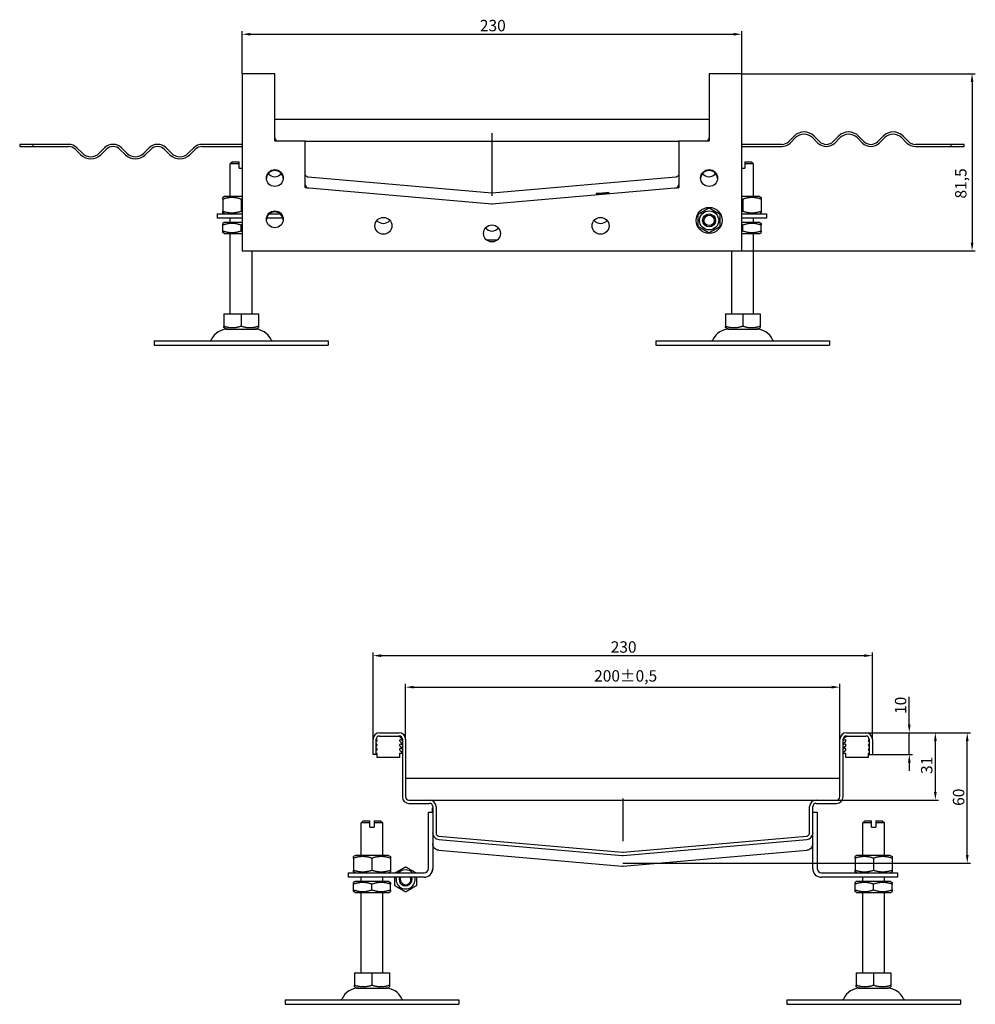
# Model space of a CAD drawing. Units: millimetres. Extents: x 70 to 1115, y 200 to 848.
# Drawn here: x 675 to 1115, y 365 to 818 of the extents above; entities that cross this region are included whole.
import ezdxf

# ---------------------------------------------------------------- set-up
doc = ezdxf.new("R2010")
doc.units = ezdxf.units.MM
doc.header["$LTSCALE"] = 1.5
doc.linetypes.add('GEN7', pattern=[13.75, 10, -1.25, 1.25, -1.25])
doc.layers.add('5', color=3, linetype='Continuous')
doc.layers.add('7', color=4, linetype='GEN7')
doc.styles.add('Text poznámky (ISO)', font='TAHOMA.TTF')
doc.dimstyles.new('Výchozí (ISO)', dxfattribs={"dimscale": 1.5, "dimtxt": 3.5, "dimasz": 2.5, "dimexe": 1, "dimexo": 0, "dimgap": 0.762, "dimtad": 1, "dimrnd": 1e-08, "dimtxsty": 'Text poznámky (ISO)', "dimcen": 0.09, "dimdle": 10, "dimclrd": 256, "dimclre": 256, "dimclrt": 256, "dimazin": 2, "dimtfac": 1.001486, "dimtmove": 0, "dimatfit": 3, "dimfxl": 1, "dimtolj": 1, "dimlwd": -1, "dimlwe": -1, "dimarcsym": 0})

# ---------------------------------------------------------------- blocks, each defined once
blk = doc.blocks.new('*D17')
at = {"layer": '5'}
for p, q in [((777.13, 792.96), (777.13, 812.69)), ((1007.13, 792.96), (1007.13, 812.69)), ((780.88, 811.19), (1003.38, 811.19))]:
    blk.add_line(p, q, dxfattribs=at)
for points in [[(780.88, 811.82), (780.88, 810.57), (777.13, 811.19)], [(1003.38, 811.82), (1003.38, 810.57), (1007.13, 811.19)]]:
    blk.add_solid(points, dxfattribs=at)
at = {"layer": 'Defpoints', "color": 0}
for p in [(1007.13, 811.19), (777.13, 792.96), (1007.13, 792.96)]:
    blk.add_point(p, dxfattribs=at)
at = {"layer": '5', "insert": (886.56, 817.8), "char_height": 5.25, "attachment_point": 1, "style": 'Text poznámky (ISO)'}
blk.add_mtext('\\A1;230', dxfattribs=at)
blk = doc.blocks.new('*D18')
at = {"layer": '5'}
for p, q in [((1007.08, 793.01), (1114.72, 793.01)), ((1113.22, 789.26), (1113.22, 715.26)), ((1007.08, 711.51), (1114.72, 711.51))]:
    blk.add_line(p, q, dxfattribs=at)
for points in [[(1112.6, 789.26), (1113.85, 789.26), (1113.22, 793.01)], [(1112.6, 715.26), (1113.85, 715.26), (1113.22, 711.51)]]:
    blk.add_solid(points, dxfattribs=at)
at = {"layer": 'Defpoints', "color": 0}
for p in [(1007.08, 793.01), (1007.08, 711.51), (1113.22, 711.51)]:
    blk.add_point(p, dxfattribs=at)
at = {"layer": '5', "insert": (1105.4, 735.57), "char_height": 5.25, "attachment_point": 1, "rotation": 90, "style": 'Text poznámky (ISO)'}
blk.add_mtext('\\A1;81,5', dxfattribs=at)
blk = doc.blocks.new('*D48')
at = {"layer": '5'}
for p, q in [((852.36, 486.64), (852.36, 512.14)), ((856.11, 510.64), (1048.61, 510.64)), ((1052.36, 486.64), (1052.36, 512.14))]:
    blk.add_line(p, q, dxfattribs=at)
for points in [[(856.11, 511.26), (856.11, 510.01), (852.36, 510.64)], [(1048.61, 511.26), (1048.61, 510.01), (1052.36, 510.64)]]:
    blk.add_solid(points, dxfattribs=at)
at = {"layer": 'Defpoints', "color": 0}
for p in [(1052.36, 510.64), (852.36, 486.64), (1052.36, 486.64)]:
    blk.add_point(p, dxfattribs=at)
at = {"layer": '5', "insert": (939.16, 518.45), "char_height": 5.25, "attachment_point": 1, "style": 'Text poznámky (ISO)'}
blk.add_mtext('\\A1;200{\\H5.257800;±0,5}', dxfattribs=at)
blk = doc.blocks.new('*D49')
at = {"layer": '5'}
for p, q in [((837.36, 486.64), (837.36, 526.64)), ((1067.36, 486.64), (1067.36, 526.64)), ((841.11, 525.14), (1063.61, 525.14))]:
    blk.add_line(p, q, dxfattribs=at)
for points in [[(841.11, 525.76), (841.11, 524.51), (837.36, 525.14)], [(1063.61, 525.76), (1063.61, 524.51), (1067.36, 525.14)]]:
    blk.add_solid(points, dxfattribs=at)
at = {"layer": 'Defpoints', "color": 0}
for p in [(1067.36, 525.14), (837.36, 486.64), (1067.36, 486.64)]:
    blk.add_point(p, dxfattribs=at)
at = {"layer": '5', "insert": (946.79, 531.75), "char_height": 5.25, "attachment_point": 1, "style": 'Text poznámky (ISO)'}
blk.add_mtext('\\A1;230', dxfattribs=at)
blk = doc.blocks.new('*D50')
at = {"layer": '5'}
for p, q in [((1084.31, 493.39), (1084.31, 506.22)), ((1064.36, 489.64), (1085.81, 489.64)), ((1084.31, 479.64), (1084.31, 489.64)), ((1067.36, 479.64), (1085.81, 479.64)), ((1084.31, 475.89), (1084.31, 472.14))]:
    blk.add_line(p, q, dxfattribs=at)
for points in [[(1083.69, 493.39), (1084.94, 493.39), (1084.31, 489.64)], [(1083.69, 475.89), (1084.94, 475.89), (1084.31, 479.64)]]:
    blk.add_solid(points, dxfattribs=at)
at = {"layer": 'Defpoints', "color": 0}
for p in [(1064.36, 489.64), (1084.31, 489.64), (1067.36, 479.64)]:
    blk.add_point(p, dxfattribs=at)
at = {"layer": '5', "insert": (1077.7, 498.28), "char_height": 5.25, "attachment_point": 1, "rotation": 90, "style": 'Text poznámky (ISO)'}
blk.add_mtext('\\A1;10', dxfattribs=at)
blk = doc.blocks.new('*D51')
at = {"layer": '5'}
for p, q in [((1064.36, 489.64), (1097.81, 489.64)), ((1096.31, 462.39), (1096.31, 485.89)), ((1050.86, 458.64), (1097.81, 458.64))]:
    blk.add_line(p, q, dxfattribs=at)
for points in [[(1095.69, 485.89), (1096.94, 485.89), (1096.31, 489.64)], [(1095.69, 462.39), (1096.94, 462.39), (1096.31, 458.64)]]:
    blk.add_solid(points, dxfattribs=at)
at = {"layer": 'Defpoints', "color": 0}
for p in [(1064.36, 489.64), (1096.31, 489.64), (1050.86, 458.64)]:
    blk.add_point(p, dxfattribs=at)
at = {"layer": '5', "insert": (1089.7, 470.66), "char_height": 5.25, "attachment_point": 1, "rotation": 90, "style": 'Text poznámky (ISO)'}
blk.add_mtext('\\A1;31', dxfattribs=at)
blk = doc.blocks.new('*D52')
at = {"layer": '5'}
for p, q in [((1064.36, 489.64), (1112.51, 489.64)), ((1111.01, 433.39), (1111.01, 485.89)), ((952.36, 429.64), (1112.51, 429.64))]:
    blk.add_line(p, q, dxfattribs=at)
for points in [[(1110.38, 485.89), (1111.63, 485.89), (1111.01, 489.64)], [(1110.38, 433.39), (1111.63, 433.39), (1111.01, 429.64)]]:
    blk.add_solid(points, dxfattribs=at)
at = {"layer": 'Defpoints', "color": 0}
for p in [(1064.36, 489.64), (1111.01, 489.64), (952.36, 429.64)]:
    blk.add_point(p, dxfattribs=at)
at = {"layer": '5', "insert": (1104.4, 455.99), "char_height": 5.25, "attachment_point": 1, "rotation": 90, "style": 'Text poznámky (ISO)'}
blk.add_mtext('\\A1;60', dxfattribs=at)

msp = doc.modelspace()

# ---------------------------------------------------------------- linework, layer by layer
for p, q in [((777.131, 792.957), (777.131, 711.557)), ((792.081, 793.007), (777.181, 793.007)), ((792.131, 762.057), (792.131, 792.957)), ((992.131, 792.957), (992.131, 762.057)), ((1007.081, 793.007), (992.181, 793.007)), ((1007.131, 711.557), (1007.131, 792.957)), ((992.131, 772.007), (792.131, 772.007)), ((806.081, 762.007), (792.181, 762.007)), ((806.081, 762.007), (978.181, 762.007)), ((806.131, 740.577), (806.131, 761.957)), ((978.131, 761.957), (978.131, 740.577)), ((992.081, 762.007), (978.181, 762.007)), ((1031.27, 764.3), (1028.795, 761.825)), ((1029.502, 761.118), (1031.977, 763.593)), ((1039.755, 763.593), (1042.23, 761.118)), ((1042.937, 761.825), (1040.462, 764.3)), ((1051.776, 764.3), (1049.301, 761.825)), ((1050.008, 761.118), (1052.483, 763.593)), ((1060.261, 763.593), (1062.736, 761.118)), ((1063.443, 761.825), (1060.968, 764.3)), ((1072.282, 764.3), (1069.807, 761.825)), ((1070.514, 761.118), (1072.989, 763.593)), ((1080.767, 763.593), (1083.242, 761.118)), ((1083.949, 761.825), (1081.474, 764.3)), ((680.644, 760.507), (674.631, 760.507)), ((674.631, 760.507), (674.631, 759.507)), ((674.631, 759.507), (680.644, 759.507)), ((697.131, 760.507), (680.644, 760.507)), ((680.644, 760.507), (680.644, 759.507)), ((680.644, 759.507), (697.131, 759.507)), ((700.313, 758.189), (702.788, 755.714)), ((703.495, 756.421), (701.02, 758.896)), ((713.748, 758.896), (711.273, 756.421)), ((711.98, 755.714), (714.455, 758.189)), ((720.819, 758.189), (723.294, 755.714)), ((724.001, 756.421), (721.526, 758.896)), ((734.254, 758.896), (731.779, 756.421)), ((732.486, 755.714), (734.961, 758.189)), ((741.325, 758.189), (743.8, 755.714)), ((744.507, 756.421), (742.032, 758.896)), ((754.76, 758.896), (752.285, 756.421)), ((752.993, 755.714), (755.467, 758.189)), ((777.131, 760.507), (758.649, 760.507)), ((758.649, 759.507), (777.131, 759.507)), ((1025.613, 760.507), (1007.131, 760.507)), ((1007.131, 759.507), (1025.613, 759.507)), ((1103.619, 760.507), (1087.131, 760.507)), ((1087.131, 759.507), (1103.619, 759.507)), ((1103.619, 759.507), (1103.619, 760.507)), ((1109.631, 760.507), (1103.619, 760.507)), ((1103.619, 759.507), (1109.631, 759.507)), ((1109.631, 759.507), (1109.631, 760.507)), ((772.631, 752.507), (771.631, 751.507)), ((772.631, 752.507), (775.631, 752.507)), ((1008.631, 752.507), (1011.631, 752.507)), ((1011.631, 752.507), (1012.631, 751.507)), ((775.631, 751.507), (771.631, 751.507)), ((771.631, 736.507), (771.631, 751.507)), ((775.631, 749.507), (775.631, 751.507)), ((775.631, 749.507), (777.131, 749.507)), ((1007.131, 749.507), (1008.631, 749.507)), ((1012.631, 751.507), (1008.631, 751.507)), ((1008.631, 751.507), (1008.631, 749.507)), ((1012.631, 736.507), (1012.631, 751.507)), ((892, 738.018), (807.5, 745.411)), ((892, 738.018), (807.5, 745.411)), ((976.762, 745.411), (892.262, 738.018)), ((976.762, 745.411), (892.262, 738.018)), ((892.131, 733.007), (806.177, 740.527)), ((978.085, 740.527), (892.131, 733.007)), ((768.981, 736.507), (768.131, 736.016)), ((768.131, 735.257), (768.131, 729.757)), ((777.131, 736.507), (768.981, 736.507)), ((776.631, 735.257), (776.631, 729.757)), ((943.048, 738.046), (940.057, 737.815)), ((940.057, 737.815), (940.061, 737.765)), ((940.061, 737.765), (941.558, 737.87)), ((940.061, 737.765), (940.062, 737.755)), ((940.062, 737.755), (941.558, 737.86)), ((940.074, 737.615), (943.067, 737.826)), ((941.569, 737.745), (940.074, 737.615)), ((940.074, 737.615), (940.075, 737.605)), ((940.075, 737.605), (943.068, 737.816)), ((941.558, 737.87), (941.569, 737.745)), ((946.034, 738.338), (943.048, 738.046)), ((943.067, 737.826), (946.051, 738.137)), ((943.067, 737.826), (943.068, 737.816)), ((943.068, 737.816), (946.052, 738.127)), ((944.546, 738.132), (946.038, 738.287)), ((944.557, 738.007), (944.546, 738.132)), ((944.547, 738.122), (946.039, 738.278)), ((946.051, 738.137), (944.557, 738.007)), ((946.038, 738.287), (946.034, 738.338)), ((946.038, 738.287), (946.039, 738.278)), ((946.051, 738.137), (946.052, 738.127)), ((1015.281, 736.507), (1007.131, 736.507)), ((1007.631, 735.257), (1007.631, 729.757)), ((1015.281, 736.507), (1016.131, 736.016)), ((1016.131, 735.257), (1016.131, 729.757)), ((765.631, 728.507), (777.131, 728.507)), ((765.631, 728.507), (765.631, 726.507)), ((777.131, 726.507), (765.631, 726.507)), ((768.981, 728.507), (768.131, 728.998)), ((771.631, 724.507), (771.631, 726.507)), ((795.901, 726.507), (788.362, 726.507)), ((789.639, 728.507), (794.623, 728.507)), ((1007.131, 728.507), (1018.631, 728.507)), ((1018.631, 726.507), (1007.131, 726.507)), ((1012.631, 724.507), (1012.631, 726.507)), ((1015.281, 728.507), (1016.131, 728.998)), ((1018.631, 728.507), (1018.631, 726.507)), ((768.831, 724.507), (768.131, 724.103)), ((768.131, 720.67), (768.131, 723.343)), ((777.131, 724.507), (768.831, 724.507)), ((776.631, 720.67), (776.631, 723.343)), ((1015.431, 724.507), (1007.131, 724.507)), ((1007.631, 720.67), (1007.631, 723.343)), ((1015.431, 724.507), (1016.131, 724.103)), ((1016.131, 720.67), (1016.131, 723.343)), ((768.831, 719.507), (768.131, 719.911)), ((768.831, 719.507), (777.131, 719.507)), ((771.631, 682.507), (771.631, 719.507)), ((889.639, 716.507), (894.623, 716.507)), ((1007.131, 719.507), (1015.431, 719.507)), ((1012.631, 682.507), (1012.631, 719.507)), ((1015.431, 719.507), (1016.131, 719.911)), ((777.181, 711.507), (1007.081, 711.507)), ((781.631, 682.507), (781.631, 711.507)), ((1002.631, 682.507), (1002.631, 711.507)), ((768.62, 682.507), (768.62, 676.842)), ((768.62, 682.507), (776.631, 682.507)), ((776.631, 682.507), (776.631, 676.842)), ((776.631, 682.507), (784.642, 682.507)), ((784.642, 682.507), (784.642, 676.842)), ((999.62, 682.507), (999.62, 676.842)), ((999.62, 682.507), (1007.631, 682.507)), ((1007.631, 682.507), (1007.631, 676.842)), ((1007.631, 682.507), (1015.642, 682.507)), ((1015.642, 682.507), (1015.642, 676.842)), ((769.694, 675.507), (768.62, 676.126)), ((769.694, 675.507), (783.569, 675.507)), ((783.569, 675.507), (784.642, 676.126)), ((1000.694, 675.507), (999.62, 676.126)), ((1000.694, 675.507), (1014.569, 675.507)), ((1014.569, 675.507), (1015.642, 676.126)), ((736.631, 670.007), (816.631, 670.007)), ((736.631, 670.007), (736.631, 668.007)), ((736.631, 668.007), (816.631, 668.007)), ((816.631, 670.007), (816.631, 668.007)), ((967.631, 670.007), (1047.631, 670.007)), ((967.631, 670.007), (967.631, 668.007)), ((967.631, 668.007), (1047.631, 668.007)), ((1047.631, 670.007), (1047.631, 668.007)), ((840.363, 489.637), (849.363, 489.637)), ((1055.363, 489.637), (1064.363, 489.637)), ((837.363, 479.637), (837.363, 486.637)), ((838.863, 479.637), (838.863, 486.637)), ((838.863, 485.426), (839.15, 485.699)), ((840.363, 488.137), (849.363, 488.137)), ((849.324, 488.02), (850.827, 486.632)), ((849.706, 485.699), (850.827, 484.632)), ((850.863, 486.138), (850.067, 486.392)), ((850.863, 486.637), (850.863, 460.137)), ((852.363, 486.637), (852.363, 460.137)), ((1052.363, 460.137), (1052.363, 486.637)), ((1053.863, 460.137), (1053.863, 486.637)), ((1054.66, 486.392), (1053.863, 486.138)), ((1053.899, 486.632), (1055.402, 488.02)), ((1053.899, 484.632), (1055.02, 485.699)), ((1055.363, 488.137), (1064.363, 488.137)), ((1065.576, 485.699), (1065.863, 485.426)), ((1065.863, 486.637), (1065.863, 479.637)), ((1067.363, 486.637), (1067.363, 479.637)), ((838.863, 483.426), (839.15, 483.699)), ((838.863, 481.426), (839.15, 481.699)), ((849.706, 483.699), (850.827, 482.632)), ((849.706, 481.699), (850.827, 480.632)), ((850.863, 484.138), (850.067, 484.392)), ((850.863, 482.138), (850.067, 482.392)), ((850.827, 480.632), (850.827, 480.137)), ((1054.66, 484.392), (1053.863, 484.138)), ((1054.66, 482.392), (1053.863, 482.138)), ((1053.899, 482.632), (1055.02, 483.699)), ((1053.899, 480.632), (1055.02, 481.699)), ((1053.899, 480.137), (1053.899, 480.632)), ((1065.576, 483.699), (1065.863, 483.426)), ((1065.576, 481.699), (1065.863, 481.426)), ((838.863, 479.637), (837.363, 479.637)), ((839.293, 480.137), (838.863, 480.137)), ((839.293, 478.268), (839.293, 480.137)), ((849.563, 478.268), (839.293, 478.268)), ((850.827, 480.137), (849.563, 480.137)), ((849.563, 480.137), (849.563, 478.268)), ((1055.163, 480.137), (1053.899, 480.137)), ((1055.163, 478.268), (1055.163, 480.137)), ((1065.433, 478.268), (1055.163, 478.268)), ((1065.863, 480.137), (1065.433, 480.137)), ((1065.433, 480.137), (1065.433, 478.268)), ((1065.863, 479.637), (1067.363, 479.637)), ((1052.363, 468.637), (852.363, 468.637)), ((853.863, 458.637), (863.363, 458.637)), ((863.363, 458.637), (1041.363, 458.637)), ((1041.363, 458.637), (1050.863, 458.637)), ((853.863, 457.137), (863.363, 457.137)), ((864.813, 455.137), (864.863, 455.137)), ((864.813, 453.137), (864.813, 455.137)), ((864.863, 455.637), (864.863, 443.535)), ((866.363, 455.637), (866.363, 443.535)), ((1038.363, 443.535), (1038.363, 455.637)), ((1039.863, 443.535), (1039.863, 455.637)), ((1041.363, 457.137), (1050.863, 457.137)), ((832.863, 449.137), (831.863, 448.137)), ((832.863, 449.137), (835.863, 449.137)), ((837.863, 449.137), (840.863, 449.137)), ((840.863, 449.137), (841.863, 448.137)), ((862.863, 453.137), (864.863, 453.137)), ((862.863, 427.137), (862.863, 453.137)), ((1039.863, 453.137), (1041.863, 453.137)), ((1041.863, 453.137), (1041.863, 427.137)), ((1063.863, 449.137), (1062.863, 448.137)), ((1063.863, 449.137), (1066.863, 449.137)), ((1068.863, 449.137), (1071.863, 449.137)), ((1071.863, 449.137), (1072.863, 448.137)), ((835.863, 448.137), (831.863, 448.137)), ((831.863, 433.137), (831.863, 448.137)), ((835.863, 446.137), (835.863, 448.137)), ((835.863, 446.137), (837.863, 446.137)), ((841.863, 448.137), (837.863, 448.137)), ((837.863, 448.137), (837.863, 446.137)), ((841.863, 433.137), (841.863, 448.137)), ((1066.863, 448.137), (1062.863, 448.137)), ((1062.863, 433.137), (1062.863, 448.137)), ((1066.863, 446.137), (1066.863, 448.137)), ((1066.863, 446.137), (1068.863, 446.137)), ((1072.863, 448.137), (1068.863, 448.137)), ((1068.863, 448.137), (1068.863, 446.137)), ((1072.863, 433.137), (1072.863, 448.137)), ((864.863, 443.258), (864.863, 443.535)), ((864.863, 443.258), (864.863, 427.137)), ((867.602, 440.547), (952.102, 433.154)), ((867.732, 442.041), (952.232, 434.648)), ((952.494, 434.648), (1036.994, 442.041)), ((952.625, 433.154), (1037.125, 440.547)), ((1039.863, 443.535), (1039.863, 443.258)), ((1039.863, 427.137), (1039.863, 443.258)), ((867.602, 435.547), (952.102, 428.154)), ((952.625, 428.154), (1037.125, 435.547)), ((829.213, 433.137), (828.363, 432.646)), ((828.363, 431.887), (828.363, 426.387)), ((844.513, 433.137), (829.213, 433.137)), ((836.863, 431.887), (836.863, 426.387)), ((844.513, 433.137), (845.363, 432.646)), ((845.363, 431.887), (845.363, 426.387)), ((1060.213, 433.137), (1059.363, 432.646)), ((1059.363, 431.887), (1059.363, 426.387)), ((1075.513, 433.137), (1060.213, 433.137)), ((1067.863, 431.887), (1067.863, 426.387)), ((1075.513, 433.137), (1076.363, 432.646)), ((1076.363, 431.887), (1076.363, 426.387)), ((864.813, 426.137), (864.813, 426.506)), ((864.813, 426.137), (864.863, 426.137)), ((864.863, 426.137), (864.863, 427.137)), ((825.863, 425.137), (838.363, 425.137)), ((825.863, 425.137), (825.863, 423.137)), ((838.363, 423.137), (825.863, 423.137)), ((829.213, 425.137), (828.363, 425.627)), ((831.863, 421.137), (831.863, 423.137)), ((838.363, 425.137), (860.863, 425.137)), ((860.863, 423.137), (838.363, 423.137)), ((841.863, 421.137), (841.863, 423.137)), ((844.513, 425.137), (845.363, 425.627)), ((1043.863, 425.137), (1066.363, 425.137)), ((1066.363, 423.137), (1043.863, 423.137)), ((1060.213, 425.137), (1059.363, 425.627)), ((1062.863, 421.137), (1062.863, 423.137)), ((1066.363, 425.137), (1078.863, 425.137)), ((1078.863, 423.137), (1066.363, 423.137)), ((1072.863, 421.137), (1072.863, 423.137)), ((1075.513, 425.137), (1076.363, 425.627)), ((1078.863, 425.137), (1078.863, 423.137)), ((829.063, 421.137), (828.363, 420.732)), ((828.363, 417.3), (828.363, 419.973)), ((844.663, 421.137), (829.063, 421.137)), ((836.863, 417.3), (836.863, 419.973)), ((844.663, 421.137), (845.363, 420.732)), ((845.363, 417.3), (845.363, 419.973)), ((1060.063, 421.137), (1059.363, 420.732)), ((1059.363, 417.3), (1059.363, 419.973)), ((1075.663, 421.137), (1060.063, 421.137)), ((1067.863, 417.3), (1067.863, 419.973)), ((1075.663, 421.137), (1076.363, 420.732)), ((1076.363, 417.3), (1076.363, 419.973)), ((829.063, 416.137), (828.363, 416.541)), ((829.063, 416.137), (844.663, 416.137)), ((831.863, 379.137), (831.863, 416.137)), ((841.863, 379.137), (841.863, 416.137)), ((844.663, 416.137), (845.363, 416.541)), ((1060.063, 416.137), (1059.363, 416.541)), ((1060.063, 416.137), (1075.663, 416.137)), ((1062.863, 379.137), (1062.863, 416.137)), ((1072.863, 379.137), (1072.863, 416.137)), ((1075.663, 416.137), (1076.363, 416.541)), ((828.852, 379.137), (836.863, 379.137)), ((828.852, 379.137), (828.852, 373.472)), ((836.863, 379.137), (844.874, 379.137)), ((836.863, 379.137), (836.863, 373.472)), ((844.874, 379.137), (844.874, 373.472)), ((1059.852, 379.137), (1067.863, 379.137)), ((1059.852, 379.137), (1059.852, 373.472)), ((1067.863, 379.137), (1075.874, 379.137)), ((1067.863, 379.137), (1067.863, 373.472)), ((1075.874, 379.137), (1075.874, 373.472)), ((829.926, 372.137), (828.852, 372.756)), ((829.926, 372.137), (843.801, 372.137)), ((843.801, 372.137), (844.874, 372.756)), ((1060.926, 372.137), (1059.852, 372.756)), ((1060.926, 372.137), (1074.801, 372.137)), ((1074.801, 372.137), (1075.874, 372.756)), ((796.863, 366.637), (876.863, 366.637)), ((796.863, 366.637), (796.863, 364.637)), ((796.863, 364.637), (876.863, 364.637)), ((876.863, 366.637), (876.863, 364.637)), ((1027.863, 366.637), (1107.863, 366.637)), ((1027.863, 366.637), (1027.863, 364.637)), ((1027.863, 364.637), (1107.863, 364.637)), ((1107.863, 366.637), (1107.863, 364.637))]:
    msp.add_line(p, q)
for centre, radius in [((792.131, 745.007), 3.9), ((992.131, 745.007), 3.9), ((792.131, 726.007), 3.9), ((992.131, 725.507), 6), ((992.131, 725.507), 4.4), ((842.131, 723.007), 3.9), ((942.131, 723.007), 3.9), ((992.131, 725.507), 3), ((992.131, 725.507), 2.387), ((892.131, 719.507), 3.9)]:
    msp.add_circle(centre, radius)
for centre, radius, start, end in [((777.181, 792.957), 0.05, 90, 180), ((792.081, 792.957), 0.05, 0, 90), ((992.181, 792.957), 0.05, 90, 180), ((1007.081, 792.957), 0.05, 0, 90), ((1035.866, 759.703), 6.5, 45, 135), ((1056.372, 759.703), 6.5, 45, 135), ((1076.878, 759.703), 6.5, 45, 135), ((793.631, 763.507), 1.5, 180, 270), ((793.631, 763.007), 1.5, 180, 221.81031), ((792.181, 762.057), 0.05, 180, 270), ((806.081, 761.957), 0.05, 0, 90), ((978.181, 761.957), 0.05, 90, 180), ((990.631, 763.507), 1.5, 270, 0), ((990.631, 763.007), 1.5, 318.18969, 0), ((992.081, 762.057), 0.05, 270, 0), ((1025.613, 765.007), 4.5, 270, 315), ((1035.866, 759.703), 5.5, 45, 135), ((1046.119, 765.007), 4.5, 225, 315), ((1056.372, 759.703), 5.5, 45, 135), ((1066.625, 765.007), 4.5, 225, 315), ((1076.878, 759.703), 5.5, 45, 135), ((1087.131, 765.007), 4.5, 225, 270), ((697.131, 755.007), 5.5, 45, 90), ((697.131, 755.007), 4.5, 45, 90), ((717.637, 755.007), 5.5, 45, 135), ((717.637, 755.007), 4.5, 45, 135), ((738.143, 755.007), 5.5, 45, 135), ((738.143, 755.007), 4.5, 45, 135), ((758.649, 755.007), 5.5, 90, 135), ((758.649, 755.007), 4.5, 90, 135), ((1025.613, 765.007), 5.5, 270, 315), ((1046.119, 765.007), 5.5, 225, 315), ((1066.625, 765.007), 5.5, 225, 315), ((1087.131, 765.007), 5.5, 225, 270), ((707.384, 760.31), 6.5, 225, 315), ((707.384, 760.31), 5.5, 225, 315), ((727.89, 760.31), 6.5, 225, 315), ((727.89, 760.31), 5.5, 225, 315), ((748.396, 760.31), 6.5, 225, 315), ((748.396, 760.31), 5.5, 225, 315), ((792.131, 744.507), 3.9, 3.67533, 176.32467), ((992.131, 744.507), 3.9, 3.67533, 176.32467), ((792.131, 749.507), 3.9, 219.86834, 320.13166), ((992.131, 749.507), 3.9, 219.86834, 320.13166), ((807.631, 741.905), 1.5, 180, 265), ((806.181, 740.577), 0.05, 180, 265), ((976.631, 741.905), 1.5, 275, 0), ((978.081, 740.577), 0.05, 275, 0), ((792.131, 725.507), 3.9, 3.67533, 176.32467), ((842.131, 728.007), 3.9, 219.86834, 320.13166), ((942.131, 728.007), 3.9, 219.86834, 320.13166), ((892.131, 724.507), 3.9, 219.86834, 320.13166), ((777.181, 711.557), 0.05, 180, 270), ((1007.081, 711.557), 0.05, 270, 0), ((770.584, 667.007), 8.5, 90, 155.09894), ((782.678, 667.007), 8.5, 24.90106, 90), ((1001.584, 667.007), 8.5, 90, 155.09894), ((1013.678, 667.007), 8.5, 24.90106, 90), ((761.967, 671.007), 1, 270, 335.09894), ((791.295, 671.007), 1, 204.90106, 270), ((992.967, 671.007), 1, 270, 335.09894), ((1022.295, 671.007), 1, 204.90106, 270), ((840.363, 486.637), 3, 90, 180), ((849.363, 486.637), 3, 0, 90), ((1055.363, 486.637), 3, 90, 180), ((1064.363, 486.637), 3, 0, 90), ((840.363, 486.637), 1.5, 90, 180), ((838.893, 486.006), 0.4, 310, 94.30122), ((849.003, 487.637), 0.5, 50, 90), ((849.363, 486.637), 1.5, 0, 90), ((849.963, 486.006), 0.4, 75, 230), ((850.763, 486.556), 0.1, 0, 50), ((1055.363, 486.637), 1.5, 90, 180), ((1053.963, 486.556), 0.1, 130, 180), ((1054.763, 486.006), 0.4, 310, 105), ((1055.723, 487.637), 0.5, 90, 130), ((1064.363, 486.637), 1.5, 0, 90), ((1065.833, 486.006), 0.4, 85.69878, 230), ((838.893, 484.006), 0.4, 310, 94.30122), ((838.893, 482.006), 0.4, 310, 94.30122), ((849.963, 484.006), 0.4, 75, 230), ((849.963, 482.006), 0.4, 75, 230), ((850.763, 484.556), 0.1, 0, 50), ((850.763, 482.556), 0.1, 0, 50), ((1053.963, 484.556), 0.1, 130, 180), ((1053.963, 482.556), 0.1, 130, 180), ((1054.763, 484.006), 0.4, 310, 105), ((1054.763, 482.006), 0.4, 310, 105), ((1065.833, 484.006), 0.4, 85.69878, 230), ((1065.833, 482.006), 0.4, 85.69878, 230), ((853.863, 460.137), 3, 180, 270), ((853.863, 460.137), 1.5, 180, 270), ((863.363, 455.637), 3, 0, 90), ((1041.363, 455.637), 3, 90, 180), ((1050.863, 460.137), 1.5, 270, 0), ((1050.863, 460.137), 3, 270, 0), ((863.363, 455.637), 1.5, 0, 90), ((1041.363, 455.637), 1.5, 90, 180), ((852.363, 422.137), 4.4, 42.98589, 137.01411), ((860.863, 427.137), 4, 270, 0), ((860.863, 427.137), 2, 270, 0), ((1043.863, 427.137), 4, 180, 270), ((1043.863, 427.137), 2, 180, 270), ((852.363, 422.137), 4.4, 166.86344, 13.13656), ((852.363, 422.137), 3, 160.5272, 19.4728), ((852.363, 422.137), 2.458, 155.99903, 24.00097), ((830.816, 363.637), 8.5, 90, 155.09894), ((842.91, 363.637), 8.5, 24.90106, 90), ((1061.816, 363.637), 8.5, 90, 155.09894), ((1073.91, 363.637), 8.5, 24.90106, 90), ((822.199, 367.637), 1, 270, 335.09894), ((851.527, 367.637), 1, 204.90106, 270), ((1053.199, 367.637), 1, 270, 335.09894), ((1082.527, 367.637), 1, 204.90106, 270)]:
    msp.add_arc(centre, radius, start, end)
for points, weights in [([(775.631, 751.507), (775.631, 752.065), (775.631, 752.507)], [1.01967201941, 1.01641431551, 1]), ([(1008.631, 752.507), (1008.631, 752.065), (1008.631, 751.507)], [1, 1.01641431551, 1.01967201941]), ([(768.131, 735.257), (768.131, 736.016), (768.131, 736.016)], [1, 1.07735026919, 1.07735026919]), ([(776.631, 735.257), (772.381, 736.674), (768.131, 735.257)], [1, 1.15470053838, 1]), ([(777.131, 735.416), (776.885, 735.341), (776.631, 735.257)], [1.01527560141, 1.00805746824, 1]), ([(1007.631, 735.257), (1007.378, 735.341), (1007.131, 735.416)], [1, 1.00805746824, 1.01527560141]), ([(1016.131, 735.257), (1011.881, 736.674), (1007.631, 735.257)], [1, 1.15470053838, 1]), ([(1016.131, 736.016), (1016.131, 736.016), (1016.131, 735.257)], [1.07735026919, 1.07735026919, 1]), ([(768.131, 729.757), (772.381, 728.34), (776.631, 729.757)], [1, 1.15470053838, 1]), ([(768.131, 728.998), (768.131, 728.998), (768.131, 729.757)], [1.07735026919, 1.07735026919, 1]), ([(776.631, 729.757), (776.885, 729.672), (777.131, 729.598)], [1, 1.00805746824, 1.01527560141]), ([(987.131, 728.394), (989.631, 729.837), (992.131, 731.28)], [1, 1.15470053838, 1]), ([(992.131, 731.28), (994.631, 729.837), (997.131, 728.394)], [1, 1.15470053838, 1]), ([(1007.131, 729.598), (1007.378, 729.672), (1007.631, 729.757)], [1.01527560141, 1.00805746824, 1]), ([(1007.631, 729.757), (1011.881, 728.34), (1016.131, 729.757)], [1, 1.15470053838, 1]), ([(1016.131, 729.757), (1016.131, 728.998), (1016.131, 728.998)], [1, 1.07735026919, 1.07735026919]), ([(987.131, 722.62), (987.131, 725.507), (987.131, 728.394)], [1, 1.15470053838, 1]), ([(997.131, 728.394), (997.131, 725.507), (997.131, 722.62)], [1, 1.15470053838, 1]), ([(768.131, 723.343), (768.131, 724.103), (768.131, 724.103)], [1, 1.07735026919, 1.07735026919]), ([(776.631, 723.343), (772.381, 724.76), (768.131, 723.343)], [1, 1.15470053838, 1]), ([(777.131, 723.503), (776.885, 723.428), (776.631, 723.343)], [1.01527560141, 1.00805746824, 1]), ([(992.131, 719.733), (989.631, 721.177), (987.131, 722.62)], [1, 1.15470053838, 1]), ([(997.131, 722.62), (994.631, 721.177), (992.131, 719.733)], [1, 1.15470053838, 1]), ([(1007.631, 723.343), (1007.378, 723.428), (1007.131, 723.503)], [1, 1.00805746824, 1.01527560141]), ([(1016.131, 723.343), (1011.881, 724.76), (1007.631, 723.343)], [1, 1.15470053838, 1]), ([(1016.131, 724.103), (1016.131, 724.103), (1016.131, 723.343)], [1.07735026919, 1.07735026919, 1]), ([(768.131, 719.911), (768.131, 719.911), (768.131, 720.67)], [1.07735026919, 1.07735026919, 1]), ([(768.131, 720.67), (772.381, 719.253), (776.631, 720.67)], [1, 1.15470053838, 1]), ([(776.631, 720.67), (776.885, 720.586), (777.131, 720.511)], [1, 1.00805746824, 1.01527560141]), ([(1007.131, 720.511), (1007.378, 720.586), (1007.631, 720.67)], [1.01527560141, 1.00805746824, 1]), ([(1007.631, 720.67), (1011.881, 719.253), (1016.131, 720.67)], [1, 1.15470053838, 1]), ([(1016.131, 720.67), (1016.131, 719.911), (1016.131, 719.911)], [1, 1.07735026919, 1.07735026919]), ([(768.62, 676.842), (772.626, 675.507), (776.631, 676.842)], [1.16127596677, 1.34092598403, 1.16127596677]), ([(768.62, 676.126), (768.62, 676.126), (768.62, 676.842)], [1.2511009754, 1.2511009754, 1.16127596677]), ([(776.631, 676.842), (780.636, 675.507), (784.642, 676.842)], [1.16127596677, 1.34092598403, 1.16127596677]), ([(784.642, 676.842), (784.642, 676.126), (784.642, 676.126)], [1.16127596677, 1.2511009754, 1.2511009754]), ([(999.62, 676.842), (1003.626, 675.507), (1007.631, 676.842)], [1.16127596677, 1.34092598403, 1.16127596677]), ([(999.62, 676.126), (999.62, 676.126), (999.62, 676.842)], [1.2511009754, 1.2511009754, 1.16127596677]), ([(1007.631, 676.842), (1011.636, 675.507), (1015.642, 676.842)], [1.16127596677, 1.34092598403, 1.16127596677]), ([(1015.642, 676.842), (1015.642, 676.126), (1015.642, 676.126)], [1.16127596677, 1.2511009754, 1.2511009754]), ([(835.863, 448.137), (835.863, 448.695), (835.863, 449.137)], [1.01967201941, 1.01641431551, 1]), ([(837.863, 449.137), (837.863, 448.695), (837.863, 448.137)], [1, 1.01641431551, 1.01967201941]), ([(1066.863, 448.137), (1066.863, 448.695), (1066.863, 449.137)], [1.01967201941, 1.01641431551, 1]), ([(1068.863, 449.137), (1068.863, 448.695), (1068.863, 448.137)], [1, 1.01641431551, 1.01967201941]), ([(828.363, 431.887), (828.363, 432.646), (828.363, 432.646)], [1, 1.07735026919, 1.07735026919]), ([(836.863, 431.887), (832.613, 433.303), (828.363, 431.887)], [1, 1.15470053838, 1]), ([(845.363, 431.887), (841.113, 433.303), (836.863, 431.887)], [1, 1.15470053838, 1]), ([(845.363, 432.646), (845.363, 432.646), (845.363, 431.887)], [1.07735026919, 1.07735026919, 1]), ([(1059.363, 431.887), (1059.363, 432.646), (1059.363, 432.646)], [1, 1.07735026919, 1.07735026919]), ([(1067.863, 431.887), (1063.613, 433.303), (1059.363, 431.887)], [1, 1.15470053838, 1]), ([(1076.363, 431.887), (1072.113, 433.303), (1067.863, 431.887)], [1, 1.15470053838, 1]), ([(1076.363, 432.646), (1076.363, 432.646), (1076.363, 431.887)], [1.07735026919, 1.07735026919, 1]), ([(828.363, 426.387), (832.613, 424.97), (836.863, 426.387)], [1, 1.15470053838, 1]), ([(828.363, 425.627), (828.363, 425.627), (828.363, 426.387)], [1.07735026919, 1.07735026919, 1]), ([(836.863, 426.387), (841.113, 424.97), (845.363, 426.387)], [1, 1.15470053838, 1]), ([(845.363, 426.387), (845.363, 425.627), (845.363, 425.627)], [1, 1.07735026919, 1.07735026919]), ([(847.559, 425.137), (849.938, 426.51), (852.363, 427.91)], [1.01030143384, 1.14936586099, 1]), ([(852.363, 427.91), (854.788, 426.51), (857.167, 425.137)], [1, 1.14936586101, 1.01030143381]), ([(1059.363, 426.387), (1063.613, 424.97), (1067.863, 426.387)], [1, 1.15470053838, 1]), ([(1059.363, 425.627), (1059.363, 425.627), (1059.363, 426.387)], [1.07735026919, 1.07735026919, 1]), ([(1067.863, 426.387), (1072.113, 424.97), (1076.363, 426.387)], [1, 1.15470053838, 1]), ([(1076.363, 426.387), (1076.363, 425.627), (1076.363, 425.627)], [1, 1.07735026919, 1.07735026919]), ([(847.363, 419.25), (847.363, 421.314), (847.363, 423.137)], [1, 1.10593474051, 1.06678699631]), ([(857.363, 423.137), (857.363, 421.314), (857.363, 419.25)], [1.06678699632, 1.1059347405, 1]), ([(828.363, 419.973), (828.363, 420.732), (828.363, 420.732)], [1, 1.07735026919, 1.07735026919]), ([(836.863, 419.973), (832.613, 421.39), (828.363, 419.973)], [1, 1.15470053838, 1]), ([(828.363, 417.3), (832.613, 415.883), (836.863, 417.3)], [1, 1.15470053838, 1]), ([(828.363, 416.541), (828.363, 416.541), (828.363, 417.3)], [1.07735026919, 1.07735026919, 1]), ([(845.363, 419.973), (841.113, 421.39), (836.863, 419.973)], [1, 1.15470053838, 1]), ([(836.863, 417.3), (841.113, 415.883), (845.363, 417.3)], [1, 1.15470053838, 1]), ([(845.363, 420.732), (845.363, 420.732), (845.363, 419.973)], [1.07735026919, 1.07735026919, 1]), ([(845.363, 417.3), (845.363, 416.541), (845.363, 416.541)], [1, 1.07735026919, 1.07735026919]), ([(852.363, 416.363), (849.863, 417.806), (847.363, 419.25)], [1, 1.15470053838, 1]), ([(857.363, 419.25), (854.863, 417.806), (852.363, 416.363)], [1, 1.15470053838, 1]), ([(1059.363, 419.973), (1059.363, 420.732), (1059.363, 420.732)], [1, 1.07735026919, 1.07735026919]), ([(1067.863, 419.973), (1063.613, 421.39), (1059.363, 419.973)], [1, 1.15470053838, 1]), ([(1059.363, 417.3), (1063.613, 415.883), (1067.863, 417.3)], [1, 1.15470053838, 1]), ([(1059.363, 416.541), (1059.363, 416.541), (1059.363, 417.3)], [1.07735026919, 1.07735026919, 1]), ([(1076.363, 419.973), (1072.113, 421.39), (1067.863, 419.973)], [1, 1.15470053838, 1]), ([(1067.863, 417.3), (1072.113, 415.883), (1076.363, 417.3)], [1, 1.15470053838, 1]), ([(1076.363, 420.732), (1076.363, 420.732), (1076.363, 419.973)], [1.07735026919, 1.07735026919, 1]), ([(1076.363, 417.3), (1076.363, 416.541), (1076.363, 416.541)], [1, 1.07735026919, 1.07735026919]), ([(828.852, 372.756), (828.852, 372.756), (828.852, 373.472)], [1.2511009754, 1.2511009754, 1.16127596677]), ([(828.852, 373.472), (832.858, 372.137), (836.863, 373.472)], [1.16127596677, 1.34092598403, 1.16127596677]), ([(836.863, 373.472), (840.868, 372.137), (844.874, 373.472)], [1.16127596677, 1.34092598403, 1.16127596677]), ([(844.874, 373.472), (844.874, 372.756), (844.874, 372.756)], [1.16127596677, 1.2511009754, 1.2511009754]), ([(1059.852, 372.756), (1059.852, 372.756), (1059.852, 373.472)], [1.2511009754, 1.2511009754, 1.16127596677]), ([(1059.852, 373.472), (1063.858, 372.137), (1067.863, 373.472)], [1.16127596677, 1.34092598403, 1.16127596677]), ([(1067.863, 373.472), (1071.868, 372.137), (1075.874, 373.472)], [1.16127596677, 1.34092598403, 1.16127596677]), ([(1075.874, 373.472), (1075.874, 372.756), (1075.874, 372.756)], [1.16127596677, 1.2511009754, 1.2511009754])]:
    msp.add_rational_spline(points, weights, degree=2)
for points, knots in [([(807.5, 745.411), (807.332, 745.426), (807.154, 745.471), (806.815, 745.633), (806.656, 745.749), (806.394, 746.035), (806.292, 746.203), (806.161, 746.555), (806.131, 746.736), (806.131, 746.905)], [0, 0, 0, 0, 0.25, 0.25, 0.5, 0.5, 0.75, 0.75, 1, 1, 1, 1]), ([(978.131, 746.905), (978.131, 746.736), (978.102, 746.555), (977.97, 746.203), (977.868, 746.035), (977.606, 745.749), (977.447, 745.633), (977.109, 745.471), (976.93, 745.426), (976.762, 745.411)], [0, 0, 0, 0, 0.25, 0.25, 0.5, 0.5, 0.75, 0.75, 1, 1, 1, 1]), ([(806.131, 741.905), (806.131, 741.736), (806.161, 741.555), (806.292, 741.203), (806.394, 741.035), (806.656, 740.749), (806.815, 740.633), (807.154, 740.471), (807.332, 740.426), (807.5, 740.411)], [0, 0, 0, 0, 0.25, 0.25, 0.5, 0.5, 0.75, 0.75, 1, 1, 1, 1]), ([(976.762, 740.411), (976.93, 740.426), (977.109, 740.471), (977.447, 740.633), (977.606, 740.749), (977.868, 741.035), (977.97, 741.203), (978.102, 741.555), (978.131, 741.736), (978.131, 741.905)], [0, 0, 0, 0, 0.25, 0.25, 0.5, 0.5, 0.75, 0.75, 1, 1, 1, 1]), ([(892.262, 738.018), (892.24, 738.016), (892.218, 738.015), (892.175, 738.013), (892.153, 738.013), (892.109, 738.013), (892.087, 738.013), (892.044, 738.015), (892.022, 738.016), (892, 738.018)], [0, 0, 0, 0, 0.25, 0.25, 0.5, 0.5, 0.75, 0.75, 1, 1, 1, 1]), ([(892, 733.018), (892.022, 733.016), (892.044, 733.015), (892.087, 733.013), (892.109, 733.013), (892.153, 733.013), (892.175, 733.013), (892.218, 733.015), (892.24, 733.016), (892.262, 733.018)], [0, 0, 0, 0, 0.25, 0.25, 0.5, 0.5, 0.75, 0.75, 1, 1, 1, 1]), ([(864.863, 443.535), (864.863, 442.805), (865.18, 441.953), (865.783, 441.373), (866.296, 440.88), (866.983, 440.601), (867.602, 440.547)], [0, 0, 0, 0, 0.5407459, 0.5407459, 0.5407459, 1, 1, 1, 1]), ([(866.363, 443.535), (866.363, 443.366), (866.393, 443.185), (866.524, 442.833), (866.626, 442.665), (866.888, 442.379), (867.047, 442.263), (867.386, 442.101), (867.564, 442.056), (867.732, 442.041)], [0, 0, 0, 0, 0.25, 0.25, 0.5, 0.5, 0.75, 0.75, 1, 1, 1, 1]), ([(1036.994, 442.041), (1037.162, 442.056), (1037.341, 442.101), (1037.679, 442.263), (1037.838, 442.379), (1038.1, 442.665), (1038.202, 442.833), (1038.334, 443.185), (1038.363, 443.366), (1038.363, 443.535)], [0, 0, 0, 0, 0.25, 0.25, 0.5, 0.5, 0.75, 0.75, 1, 1, 1, 1]), ([(1037.125, 440.547), (1037.852, 440.61), (1038.673, 441), (1039.198, 441.652), (1039.645, 442.206), (1039.863, 442.915), (1039.863, 443.535)], [0, 0, 0, 0, 0.5407459, 0.5407459, 0.5407459, 1, 1, 1, 1]), ([(867.602, 435.547), (866.874, 435.61), (866.053, 436), (865.528, 436.652), (865.081, 437.206), (864.863, 437.915), (864.863, 438.535)], [0, 0, 0, 0, 0.54074594, 0.54074594, 0.54074594, 1, 1, 1, 1]), ([(1039.863, 438.535), (1039.863, 437.805), (1039.546, 436.953), (1038.943, 436.373), (1038.43, 435.88), (1037.743, 435.601), (1037.125, 435.547)], [0, 0, 0, 0, 0.54074594, 0.54074594, 0.54074594, 1, 1, 1, 1]), ([(952.232, 434.648), (952.254, 434.646), (952.276, 434.645), (952.319, 434.643), (952.341, 434.642), (952.385, 434.642), (952.407, 434.643), (952.45, 434.645), (952.472, 434.646), (952.494, 434.648)], [0, 0, 0, 0, 0.25, 0.25, 0.5, 0.5, 0.75, 0.75, 1, 1, 1, 1])]:
    msp.add_open_spline(points, degree=3, knots=knots)
for points in [[(952.102, 433.154), (952.275, 433.139), (952.451, 433.139), (952.625, 433.154)], [(952.625, 428.154), (952.451, 428.139), (952.275, 428.139), (952.102, 428.154)]]:
    msp.add_open_spline(points, degree=3)
at = {"layer": '7', "linetype": 'Continuous'}
for p, q in [((892.131, 765.707), (892.131, 736.827)), ((952.363, 459.387), (952.363, 439.785))]:
    msp.add_line(p, q, dxfattribs=at)

# ---------------------------------------------------------------- dimensions: what is measured, and where the dimension line sits
at = {"layer": '5'}
for base, p1, p2, angle, override, picture, middle in [((1007.131, 811.192), (777.131, 792.957), (1007.131, 792.957), 180, {"dimdec": 2, "dimtp": 0, "dimtm": 0, "dimtdec": 2, "dimtofl": 0, "dimatfit": 1}, '*D17', (892.131, 811.192)), ((1113.221, 711.507), (1007.081, 793.007), (1007.081, 711.507), 90, {"dimdec": 2, "dimtp": 0, "dimtm": 0, "dimtdec": 2, "dimtofl": 0, "dimatfit": 1}, '*D18', (1113.221, 742.257)), ((1067.363, 525.137), (837.363, 486.637), (1067.363, 486.637), 180, {"dimdec": 2, "dimtp": 0, "dimtm": 0, "dimtdec": 2, "dimtofl": 0, "dimatfit": 1}, '*D49', (952.363, 525.137)), ((1084.313, 489.637), (1067.363, 479.637), (1064.363, 489.637), 90, {"dimdec": 2, "dimtp": 0, "dimtm": 0, "dimtdec": 2, "dimtofl": 1, "dimatfit": 1}, '*D50', (1084.313, 501.677)), ((1111.008, 489.637), (952.363, 429.642), (1064.363, 489.637), 90, {"dimdec": 1, "dimtp": 0, "dimtm": 0, "dimtdec": 2, "dimtofl": 0, "dimatfit": 1}, '*D52', (1111.008, 459.639)), ((1096.314, 489.637), (1050.863, 458.637), (1064.363, 489.637), 90, {"dimdec": 2, "dimtp": 0, "dimtm": 0, "dimtdec": 2, "dimtofl": 0, "dimatfit": 1}, '*D51', (1096.314, 474.137))]:
    dim = msp.add_linear_dim(base=base, p1=p1, p2=p2, angle=angle, dimstyle='Výchozí (ISO)', override=override, dxfattribs=at)
    dim.commit()
    dim.dimension.update_dxf_attribs({"geometry": picture, "text_midpoint": middle, "dimtype": 160})
dim = msp.add_linear_dim(base=(1052.363, 510.637), p1=(852.363, 486.637), p2=(1052.363, 486.637), dimstyle='Výchozí (ISO)', override={"dimgap": 0.762, "dimdec": 2, "dimtol": 1, "dimlim": 0, "dimtp": 0.5, "dimtm": 0.5, "dimtdec": 2, "dimtofl": 0, "dimatfit": 1}, dxfattribs=at)
dim.commit()
dim.dimension.update_dxf_attribs({"geometry": '*D48', "text_midpoint": (952.363, 510.637), "dimtype": 160})

doc.saveas('drawing.dxf')
